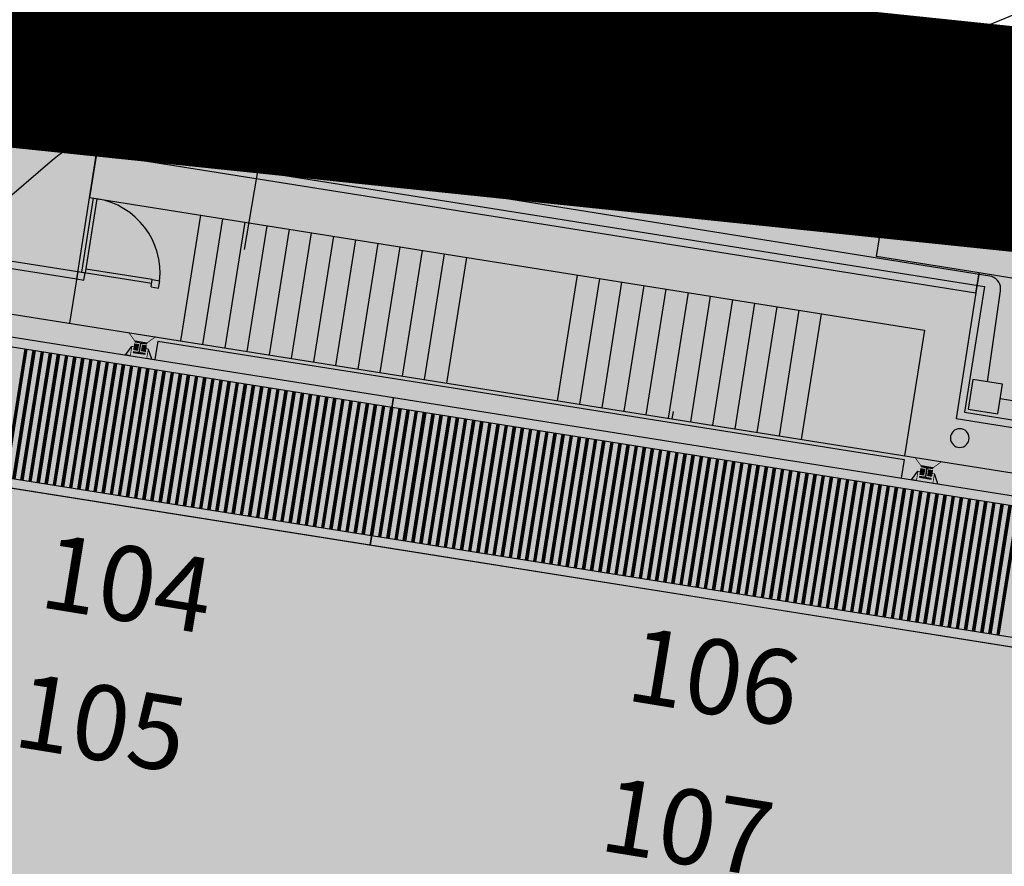
# Model space of a CAD drawing. Units: feet. Extents: x 546848 to 547528, y 4796596 to 4797622.
# Drawn here: x 547081 to 547095, y 4796727 to 4796738 of the extents above; entities that cross this region are included whole.
import ezdxf
from ezdxf.enums import TextEntityAlignment as Align

# ---------------------------------------------------------------- set-up
doc = ezdxf.new("R2010")
doc.units = ezdxf.units.FT
doc.header["$MEASUREMENT"] = 0
for name, color, linetype in [('204', 7, 'CONTINUOUS'), ('700', 7, 'CONTINUOUS'), ('linealimiteportuario', 6, 'CONTINUOUS'), ('N-BARCOS-RIA', 7, 'CONTINUOUS'), ('PERFILES', 4, 'CONTINUOUS'), ('sombra-linealimite', 151, 'CONTINUOUS')]:
    doc.layers.add(name, color=color, linetype=linetype)
doc.styles.add('ROMANS', font='times.ttf')

# ---------------------------------------------------------------- blocks, each defined once
blk = doc.blocks.new('COTAP', base_point=(4.34, 6.72))
at = {"layer": '204'}
blk.add_circle((4.34, 6.72), 0.15, dxfattribs=at)
blk = doc.blocks.new('PERFIL')
at = {"layer": 'PERFILES'}
blk.add_hatch(color=256, dxfattribs=at).paths.add_polyline_path([(0.08, -0.103), (-0.08, -0.103), (-0.08, -0.112), (-0.018, -0.112, -0.414214), (-0.003, -0.127), (-0.003, -0.231, -0.414214), (-0.018, -0.246), (-0.08, -0.246), (-0.08, -0.255), (0.08, -0.255), (0.08, -0.246), (0.018, -0.246, -0.414214), (0.003, -0.231), (0.003, -0.127, -0.414214), (0.018, -0.112), (0.08, -0.112)])
for p, q in [((-0.178, -0.304), (-0.111, -0.178)), ((0.178, -0.304), (0.111, -0.178)), ((-0.112, -0.304), (-0.178, -0.304)), ((0.112, -0.304), (0.178, -0.304))]:
    blk.add_line(p, q, dxfattribs=at)
blk.add_lwpolyline([(-0.219, -0.003, 0.01, 0.01, 0), (-0.18, -0.003, 0.01, 0.01, 0), (-0.08, -0.103, 0.01, 0.01, 0), (0.08, -0.103, 0.01, 0.01, 0), (0.18, -0.003, 0.01, 0.01, 0), (0.219, -0.003, 0, 0, 0)], format="xyseb", dxfattribs=at)
blk.add_lwpolyline([(0.08, -0.103), (-0.08, -0.103), (-0.08, -0.112), (-0.018, -0.112, -0.414214), (-0.003, -0.127), (-0.003, -0.231, -0.414214), (-0.018, -0.246), (-0.08, -0.246), (-0.08, -0.255), (0.08, -0.255), (0.08, -0.246), (0.018, -0.246, -0.414214), (0.003, -0.231), (0.003, -0.127, -0.414214), (0.018, -0.112), (0.08, -0.112)], format="xyb", close=True, dxfattribs=at)
for points, const_width in [([(-0.019, -0.178), (-0.086, -0.178)], 0.09), ([(-0.086, -0.178), (-0.111, -0.178), (-0.111, -0.304)], 0.01), ([(0.019, -0.178), (0.086, -0.178)], 0.09), ([(0.086, -0.178), (0.111, -0.178), (0.111, -0.304)], 0.01)]:
    blk.add_lwpolyline(points, dxfattribs=dict(at, const_width=const_width))

msp = doc.modelspace()

# ---------------------------------------------------------------- hatches: boundary and pattern name
at = {"layer": 'sombra-linealimite'}
msp.add_hatch(color=256, dxfattribs=at).paths.add_polyline_path([(547188.331, 4797159.647), (547193.83, 4797169.419), (547197.928, 4797176.244), (547203.294, 4797183.393), (547210.473, 4797190.747), (547216.987, 4797197.246), (547224.427, 4797204.314), (547273.021, 4797248.454), (547352.61, 4797231.578), (547382.427, 4797235.77), (547376.032, 4797280.262), (547495.623, 4797322.909), (547500.414, 4797324.867), (547504.667, 4797327.237), (547509.619, 4797330.807), (547513.857, 4797334.667), (547516.964, 4797338.221), (547520.82, 4797344.066), (547523.556, 4797350.308), (547525.252, 4797355.886), (547526.052, 4797361.196), (547526.2, 4797367.346), (547525.728, 4797371.912), (547524.409, 4797377.924), (547522.35, 4797383.621), (547519.54, 4797389.164), (547516.083, 4797394.152), (547510.438, 4797399.893), (547505.133, 4797403.693), (547500.128, 4797406.435), (547495.471, 4797408.171), (547490.911, 4797409.457), (547485.299, 4797410.317), (547480.602, 4797410.531), (547474.096, 4797410.104), (547468.551, 4797408.793), (547461.096, 4797405.962), (547456.705, 4797403.292), (547452.887, 4797400.525), (547450.536, 4797398.549), (547447.016, 4797394.832), (547444.356, 4797391.585), (547372.397, 4797351.775), (547265.442, 4797477.295), (547150.018, 4797526.904), (547147.242, 4797528.609), (547144.696, 4797531.615), (547143.741, 4797535.187), (547143.871, 4797537.947), (547144.749, 4797540.187), (547128.731, 4797552.242), (547126.309, 4797548.551), (547123.353, 4797546.337), (547118.156, 4797541.105), (547110.711, 4797536.766), (547109.443, 4797534.78), (547107.98, 4797526.865), (547101.458, 4797512.313), (547056.327, 4797513.166), (547051.416, 4797511.818), (547047.47, 4797509.134), (547026.767, 4797483.803), (547005.811, 4797468.454), (547003.947, 4797469.981), (546972.321, 4797438.105), (546970.474, 4797434.291), (546960.369, 4797424.611), (546954.341, 4797416.736), (546966.263, 4797407.75), (546960.65, 4797400.142), (546959.53, 4797400.622), (546936.214, 4797365.865), (546932.35, 4797367.656), (546904.277, 4797327.037), (546900.318, 4797316.912), (546897.798, 4797304.248), (546895.388, 4797305.136), (546895.142, 4797303.147), (546900.264, 4797300.844), (546899.501, 4797298.034), (546896.336, 4797269.085), (546893.963, 4797231.652), (546893.457, 4797228.868), (546890.62, 4797229.222), (546886.858, 4797204.475), (546883.583, 4797150.391), (546885.48, 4797135.513), (546894.067, 4797136.932), (546898.524, 4797107.608), (546893.884, 4797107.004), (546893.783, 4797104.888), (546941.43, 4796981.899), (546935.483, 4796974.795), (546987.399, 4796927.54), (547051.06, 4796877.725), (547094.228, 4796850.282), (547104.49, 4796837.73), (547112.754, 4796821.148), (547115.98, 4796800.742), (547108.807, 4796734.852), (547066.424, 4796739.262), (546979.211, 4796752.939), (546965.327, 4796750.031), (546963.13, 4796720.143), (546963.406, 4796708.83), (546965.447, 4796704.196), (546962.494, 4796692.676), (546957.715, 4796653.65), (546985.522, 4796646.727), (546986.356, 4796649.224), (547000.852, 4796655.37), (547016.609, 4796650.365), (547020.062, 4796648.769), (547025.292, 4796645.111), (547025.819, 4796654.285), (547063.66, 4796652.575), (547073.369, 4796648.036), (547127.956, 4796654.874), (547131.952, 4796661.009), (547142.449, 4796664.029), (547155.611, 4796675.166), (547162.527, 4796690.335), (547165.818, 4796697.779), (547174.102, 4796713.627), (547180.774, 4796721.896), (547195.255, 4796739.571), (547200.568, 4796754.848), (547204.151, 4796786.85), (547207.414, 4796793.942), (547209.542, 4796797.872), (547215.902, 4796808.212), (547219.31, 4796818.691), (547220.466, 4796829.285), (547222.367, 4796837.586), (547217.916, 4796848.122), (547209.962, 4796864.268), (547201.587, 4796876.443), (547197.701, 4796880.667), (547194.776, 4796884.052), (547183.986, 4796893.665), (547173.118, 4796901.739), (547152.019, 4796915.721), (547145.056, 4796924.932), (547138.951, 4796927.807), (547130.09, 4796939.804), (547134.383, 4796974.8), (547134.895, 4796978.84), (547139.448, 4797001.035), (547150.757, 4797034.814), (547151.832, 4797037.791), (547160.707, 4797077.673), (547165.185, 4797093.282), (547177.843, 4797132.378), (547183.564, 4797148.399)])

# ---------------------------------------------------------------- linework, layer by layer
at = {"layer": '700'}
for p, q in [((546975.4, 4796751.488), (547083.125, 4796734.4)), ((546975.414, 4796750.777), (547095.791, 4796731.682)), ((546979.402, 4796747.947), (547097.913, 4796729.148)), ((547097.895, 4796729.019), (546979.36, 4796747.816)), ((547082.404, 4796736.235), (547082.294, 4796735.544)), ((547082.404, 4796736.235), (547094.256, 4796734.355)), ((547082.343, 4796735.536), (547082.187, 4796734.549)), ((547082.393, 4796735.528), (547082.236, 4796734.541)), ((547082.294, 4796735.544), (547093.454, 4796733.774)), ((547083.776, 4796735.309), (547083.509, 4796733.63)), ((547084.072, 4796735.262), (547083.805, 4796733.583)), ((547084.368, 4796735.215), (547084.102, 4796733.536)), ((547084.664, 4796735.168), (547084.398, 4796733.489)), ((547084.961, 4796735.121), (547084.694, 4796733.442)), ((547085.257, 4796735.074), (547084.991, 4796733.395)), ((547085.553, 4796735.027), (547085.287, 4796733.348)), ((547085.85, 4796734.98), (547085.583, 4796733.301)), ((547086.146, 4796734.933), (547085.88, 4796733.254)), ((547086.442, 4796734.886), (547086.176, 4796733.207)), ((547086.738, 4796734.839), (547086.472, 4796733.16)), ((547087.035, 4796734.792), (547086.768, 4796733.113)), ((547074.486, 4796734.626), (547086.337, 4796732.746)), ((547087.331, 4796734.745), (547087.065, 4796733.066)), ((547082.137, 4796734.556), (547082.028, 4796733.865)), ((547082.137, 4796734.556), (547082.236, 4796734.541)), ((547082.22, 4796734.442), (547082.236, 4796734.541)), ((547083.133, 4796734.449), (547082.244, 4796734.59)), ((547088.813, 4796734.51), (547088.546, 4796732.831)), ((547082.122, 4796734.458), (547082.22, 4796734.442)), ((547083.117, 4796734.35), (547083.133, 4796734.449)), ((547083.133, 4796734.449), (547083.232, 4796734.433)), ((547083.216, 4796734.335), (547083.232, 4796734.433)), ((547089.109, 4796734.463), (547088.842, 4796732.784)), ((547089.405, 4796734.416), (547089.139, 4796732.737)), ((547089.701, 4796734.369), (547089.435, 4796732.69)), ((547083.117, 4796734.35), (547083.216, 4796734.335)), ((547089.998, 4796734.322), (547089.731, 4796732.643)), ((547090.294, 4796734.275), (547090.028, 4796732.596)), ((547094.256, 4796734.355), (547093.989, 4796732.676)), ((547090.59, 4796734.228), (547090.324, 4796732.549)), ((547090.887, 4796734.181), (547090.62, 4796732.502)), ((547091.183, 4796734.134), (547090.917, 4796732.455)), ((547091.479, 4796734.087), (547091.213, 4796732.408)), ((547091.775, 4796734.04), (547091.509, 4796732.361)), ((547092.072, 4796733.993), (547091.805, 4796732.314)), ((547093.454, 4796733.774), (547093.188, 4796732.095)), ((547083.205, 4796733.628), (547083.166, 4796733.381)), ((547081.16, 4796731.806), (547081.432, 4796733.524)), ((547081.17, 4796731.804), (547081.442, 4796733.523)), ((547081.179, 4796731.802), (547081.452, 4796733.521)), ((547081.189, 4796731.801), (547081.462, 4796733.519)), ((547081.268, 4796731.788), (547081.541, 4796733.507)), ((547081.278, 4796731.787), (547081.551, 4796733.505)), ((547081.288, 4796731.785), (547081.561, 4796733.504)), ((547081.298, 4796731.784), (547081.571, 4796733.502)), ((547081.377, 4796731.771), (547081.65, 4796733.49)), ((547081.387, 4796731.77), (547081.659, 4796733.488)), ((547081.397, 4796731.768), (547081.669, 4796733.486)), ((547081.407, 4796731.766), (547081.679, 4796733.485)), ((547081.486, 4796731.754), (547081.758, 4796733.472)), ((547081.496, 4796731.752), (547081.768, 4796733.471)), ((547081.505, 4796731.751), (547081.778, 4796733.469)), ((547081.515, 4796731.749), (547081.788, 4796733.468)), ((547081.594, 4796731.737), (547081.867, 4796733.455)), ((547081.604, 4796731.735), (547081.877, 4796733.454)), ((547081.614, 4796731.733), (547081.887, 4796733.452)), ((547081.624, 4796731.732), (547081.897, 4796733.45)), ((547081.703, 4796731.719), (547081.976, 4796733.438)), ((547081.713, 4796731.718), (547081.985, 4796733.436)), ((547081.723, 4796731.716), (547081.995, 4796733.435)), ((547081.733, 4796731.715), (547082.005, 4796733.433)), ((547081.812, 4796731.702), (547082.084, 4796733.421)), ((547081.821, 4796731.701), (547082.094, 4796733.419)), ((547081.831, 4796731.699), (547082.104, 4796733.418)), ((547081.841, 4796731.697), (547082.114, 4796733.416)), ((547081.92, 4796731.685), (547082.193, 4796733.403)), ((547081.93, 4796731.683), (547082.203, 4796733.402)), ((547081.94, 4796731.682), (547082.213, 4796733.4)), ((547081.95, 4796731.68), (547082.222, 4796733.399)), ((547082.029, 4796731.668), (547082.301, 4796733.386)), ((547082.039, 4796731.666), (547082.311, 4796733.385)), ((547082.049, 4796731.665), (547082.321, 4796733.383)), ((547082.058, 4796731.663), (547082.331, 4796733.382)), ((547082.137, 4796731.65), (547082.41, 4796733.369)), ((547082.147, 4796731.649), (547082.42, 4796733.367)), ((547082.157, 4796731.647), (547082.43, 4796733.366)), ((547082.167, 4796731.646), (547082.44, 4796733.364)), ((547082.246, 4796731.633), (547082.519, 4796733.352)), ((547082.256, 4796731.632), (547082.529, 4796733.35)), ((547082.266, 4796731.63), (547082.538, 4796733.349)), ((547082.276, 4796731.629), (547082.548, 4796733.347)), ((547082.355, 4796731.616), (547082.627, 4796733.335)), ((547082.365, 4796731.614), (547082.637, 4796733.333)), ((547082.375, 4796731.613), (547082.647, 4796733.331)), ((547082.384, 4796731.611), (547082.657, 4796733.33)), ((547082.463, 4796731.599), (547082.736, 4796733.317)), ((547082.473, 4796731.597), (547082.746, 4796733.316)), ((547082.483, 4796731.596), (547082.756, 4796733.314)), ((547082.493, 4796731.594), (547082.766, 4796733.313)), ((547082.572, 4796731.582), (547082.845, 4796733.3)), ((547082.582, 4796731.58), (547082.855, 4796733.298)), ((547082.592, 4796731.578), (547082.864, 4796733.297)), ((547082.602, 4796731.577), (547082.874, 4796733.295)), ((547082.681, 4796731.564), (547082.953, 4796733.283)), ((547082.691, 4796731.563), (547082.963, 4796733.281)), ((547082.7, 4796731.561), (547082.973, 4796733.28)), ((547082.71, 4796731.56), (547082.983, 4796733.278)), ((547082.789, 4796731.547), (547083.062, 4796733.266)), ((547082.799, 4796731.545), (547083.072, 4796733.264)), ((547082.809, 4796731.544), (547083.082, 4796733.262)), ((547082.819, 4796731.542), (547083.092, 4796733.261)), ((547082.898, 4796731.53), (547083.171, 4796733.248)), ((547082.908, 4796731.528), (547083.18, 4796733.247)), ((547082.918, 4796731.527), (547083.19, 4796733.245)), ((547082.928, 4796731.525), (547083.2, 4796733.244)), ((547083.007, 4796731.513), (547083.279, 4796733.231)), ((547083.016, 4796731.511), (547083.289, 4796733.23)), ((547083.026, 4796731.509), (547083.299, 4796733.228)), ((547083.036, 4796731.508), (547083.309, 4796733.226)), ((547083.115, 4796731.495), (547083.388, 4796733.214)), ((547083.125, 4796731.494), (547083.398, 4796733.212)), ((547083.135, 4796731.492), (547083.408, 4796733.211)), ((547083.145, 4796731.491), (547083.417, 4796733.209)), ((547083.224, 4796731.478), (547083.496, 4796733.197)), ((547083.234, 4796731.477), (547083.506, 4796733.195)), ((547083.244, 4796731.475), (547083.516, 4796733.194)), ((547083.254, 4796731.473), (547083.526, 4796733.192)), ((547083.333, 4796731.461), (547083.605, 4796733.179)), ((547083.342, 4796731.459), (547083.615, 4796733.178)), ((547083.352, 4796731.458), (547083.625, 4796733.176)), ((547083.362, 4796731.456), (547083.635, 4796733.175)), ((547083.441, 4796731.444), (547083.714, 4796733.162)), ((547083.451, 4796731.442), (547083.724, 4796733.161)), ((547083.461, 4796731.441), (547083.734, 4796733.159)), ((547083.471, 4796731.439), (547083.743, 4796733.157)), ((547083.55, 4796731.426), (547083.822, 4796733.145)), ((547083.56, 4796731.425), (547083.832, 4796733.143)), ((547083.57, 4796731.423), (547083.842, 4796733.142)), ((547083.579, 4796731.422), (547083.852, 4796733.14)), ((547083.658, 4796731.409), (547083.931, 4796733.128)), ((547083.668, 4796731.408), (547083.941, 4796733.126)), ((547083.678, 4796731.406), (547083.951, 4796733.125)), ((547083.688, 4796731.404), (547083.961, 4796733.123)), ((547083.767, 4796731.392), (547084.04, 4796733.11)), ((547083.777, 4796731.39), (547084.05, 4796733.109)), ((547083.787, 4796731.389), (547084.059, 4796733.107)), ((547083.797, 4796731.387), (547084.069, 4796733.106)), ((547083.876, 4796731.375), (547084.148, 4796733.093)), ((547083.886, 4796731.373), (547084.158, 4796733.092)), ((547083.895, 4796731.372), (547084.168, 4796733.09)), ((547083.905, 4796731.37), (547084.178, 4796733.089)), ((547083.984, 4796731.357), (547084.257, 4796733.076)), ((547083.994, 4796731.356), (547084.267, 4796733.074)), ((547084.004, 4796731.354), (547084.277, 4796733.073)), ((547084.014, 4796731.353), (547084.287, 4796733.071)), ((547084.093, 4796731.34), (547084.366, 4796733.059)), ((547084.103, 4796731.339), (547084.376, 4796733.057)), ((547084.113, 4796731.337), (547084.385, 4796733.056)), ((547084.123, 4796731.336), (547084.395, 4796733.054)), ((547084.202, 4796731.323), (547084.474, 4796733.042)), ((547084.212, 4796731.321), (547084.484, 4796733.04)), ((547084.221, 4796731.32), (547084.494, 4796733.038)), ((547084.231, 4796731.318), (547084.504, 4796733.037)), ((547084.31, 4796731.306), (547084.583, 4796733.024)), ((547084.32, 4796731.304), (547084.593, 4796733.023)), ((547084.33, 4796731.303), (547084.603, 4796733.021)), ((547084.34, 4796731.301), (547084.613, 4796733.02)), ((547084.419, 4796731.289), (547084.692, 4796733.007)), ((547084.429, 4796731.287), (547084.701, 4796733.006)), ((547084.439, 4796731.285), (547084.711, 4796733.004)), ((547084.449, 4796731.284), (547084.721, 4796733.002)), ((547084.528, 4796731.271), (547084.8, 4796732.99)), ((547084.537, 4796731.27), (547084.81, 4796732.988)), ((547084.547, 4796731.268), (547084.82, 4796732.987)), ((547084.557, 4796731.267), (547084.83, 4796732.985)), ((547084.636, 4796731.254), (547084.909, 4796732.973)), ((547084.646, 4796731.253), (547084.919, 4796732.971)), ((547084.656, 4796731.251), (547084.929, 4796732.969)), ((547084.666, 4796731.249), (547084.938, 4796732.968)), ((547084.745, 4796731.237), (547085.017, 4796732.955)), ((547084.755, 4796731.235), (547085.027, 4796732.954)), ((547084.765, 4796731.234), (547085.037, 4796732.952)), ((547084.775, 4796731.232), (547085.047, 4796732.951)), ((547084.854, 4796731.22), (547085.126, 4796732.938)), ((547084.863, 4796731.218), (547085.136, 4796732.937)), ((547084.873, 4796731.216), (547085.146, 4796732.935)), ((547084.883, 4796731.215), (547085.156, 4796732.933)), ((547084.962, 4796731.202), (547085.235, 4796732.921)), ((547084.972, 4796731.201), (547085.245, 4796732.919)), ((547084.982, 4796731.199), (547085.255, 4796732.918)), ((547084.992, 4796731.198), (547085.264, 4796732.916)), ((547085.071, 4796731.185), (547085.343, 4796732.904)), ((547085.081, 4796731.184), (547085.353, 4796732.902)), ((547085.091, 4796731.182), (547085.363, 4796732.901)), ((547085.1, 4796731.18), (547085.373, 4796732.899)), ((547085.179, 4796731.168), (547085.452, 4796732.886)), ((547085.189, 4796731.166), (547085.462, 4796732.885)), ((547085.199, 4796731.165), (547085.472, 4796732.883)), ((547085.209, 4796731.163), (547085.482, 4796732.882)), ((547085.288, 4796731.151), (547085.561, 4796732.869)), ((547085.298, 4796731.149), (547085.571, 4796732.868)), ((547085.308, 4796731.148), (547085.58, 4796732.866)), ((547085.318, 4796731.146), (547085.59, 4796732.865)), ((547085.397, 4796731.133), (547085.669, 4796732.852)), ((547085.407, 4796731.132), (547085.679, 4796732.85)), ((547085.416, 4796731.13), (547085.689, 4796732.849)), ((547085.426, 4796731.129), (547085.699, 4796732.847)), ((547085.505, 4796731.116), (547085.778, 4796732.835)), ((547085.515, 4796731.115), (547085.788, 4796732.833)), ((547085.525, 4796731.113), (547085.798, 4796732.832)), ((547085.535, 4796731.112), (547085.808, 4796732.83)), ((547085.614, 4796731.099), (547085.887, 4796732.818)), ((547085.624, 4796731.097), (547085.896, 4796732.816)), ((547085.634, 4796731.096), (547085.906, 4796732.814)), ((547085.644, 4796731.094), (547085.916, 4796732.813)), ((547085.723, 4796731.082), (547085.995, 4796732.8)), ((547085.733, 4796731.08), (547086.005, 4796732.799)), ((547085.742, 4796731.079), (547086.015, 4796732.797)), ((547085.752, 4796731.077), (547086.025, 4796732.796)), ((547085.831, 4796731.065), (547086.104, 4796732.783)), ((547085.841, 4796731.063), (547086.114, 4796732.781)), ((547085.851, 4796731.061), (547086.124, 4796732.78)), ((547085.861, 4796731.06), (547086.134, 4796732.778)), ((547085.94, 4796731.047), (547086.213, 4796732.766)), ((547085.95, 4796731.046), (547086.222, 4796732.764)), ((547085.96, 4796731.044), (547086.232, 4796732.763)), ((547085.97, 4796731.043), (547086.242, 4796732.761)), ((547086.049, 4796731.03), (547086.321, 4796732.749)), ((547086.058, 4796731.028), (547086.331, 4796732.747)), ((547086.071, 4796731.027), (547086.343, 4796732.745)), ((547086.081, 4796731.025), (547086.353, 4796732.743)), ((547086.16, 4796731.012), (547086.432, 4796732.731)), ((547086.169, 4796731.011), (547086.442, 4796732.729)), ((547086.179, 4796731.009), (547086.452, 4796732.728)), ((547086.189, 4796731.008), (547086.462, 4796732.726)), ((547086.268, 4796730.995), (547086.541, 4796732.714)), ((547086.278, 4796730.994), (547086.551, 4796732.712)), ((547086.288, 4796730.992), (547086.561, 4796732.711)), ((547086.298, 4796730.991), (547086.57, 4796732.709)), ((547086.337, 4796732.746), (547098.194, 4796730.865)), ((547086.377, 4796730.978), (547086.649, 4796732.696)), ((547086.387, 4796730.976), (547086.659, 4796732.695)), ((547086.397, 4796730.975), (547086.669, 4796732.693)), ((547086.407, 4796730.973), (547086.679, 4796732.692)), ((547086.486, 4796730.961), (547086.758, 4796732.679)), ((547086.495, 4796730.959), (547086.768, 4796732.678)), ((547086.505, 4796730.958), (547086.778, 4796732.676)), ((547086.522, 4796730.955), (547086.795, 4796732.673)), ((547086.601, 4796730.942), (547086.874, 4796732.661)), ((547086.611, 4796730.941), (547086.884, 4796732.659)), ((547086.621, 4796730.939), (547086.894, 4796732.658)), ((547086.631, 4796730.938), (547086.903, 4796732.656)), ((547090.093, 4796732.687), (547090.077, 4796732.588)), ((547093.989, 4796732.676), (547095.9, 4796732.373)), ((547086.71, 4796730.925), (547086.982, 4796732.644)), ((547086.72, 4796730.924), (547086.992, 4796732.642)), ((547086.73, 4796730.922), (547087.002, 4796732.641)), ((547086.739, 4796730.92), (547087.012, 4796732.639)), ((547086.818, 4796730.908), (547087.091, 4796732.626)), ((547086.828, 4796730.906), (547087.101, 4796732.625)), ((547086.838, 4796730.905), (547087.111, 4796732.623)), ((547086.848, 4796730.903), (547087.121, 4796732.622)), ((547086.927, 4796730.891), (547087.2, 4796732.609)), ((547086.937, 4796730.889), (547087.21, 4796732.608)), ((547086.947, 4796730.888), (547087.219, 4796732.606)), ((547086.957, 4796730.886), (547087.229, 4796732.605)), ((547087.036, 4796730.873), (547087.308, 4796732.592)), ((547087.046, 4796730.872), (547087.318, 4796732.59)), ((547087.056, 4796730.87), (547087.328, 4796732.589)), ((547087.065, 4796730.869), (547087.338, 4796732.587)), ((547087.144, 4796730.856), (547087.417, 4796732.575)), ((547087.154, 4796730.855), (547087.427, 4796732.573)), ((547087.164, 4796730.853), (547087.437, 4796732.572)), ((547087.174, 4796730.852), (547087.447, 4796732.57)), ((547087.253, 4796730.839), (547087.526, 4796732.558)), ((547087.263, 4796730.837), (547087.536, 4796732.556)), ((547087.273, 4796730.836), (547087.545, 4796732.554)), ((547087.283, 4796730.834), (547087.555, 4796732.553)), ((547087.362, 4796730.822), (547087.634, 4796732.54)), ((547087.372, 4796730.82), (547087.644, 4796732.539)), ((547087.381, 4796730.819), (547087.654, 4796732.537)), ((547087.391, 4796730.817), (547087.664, 4796732.536)), ((547087.47, 4796730.805), (547087.743, 4796732.523)), ((547087.48, 4796730.803), (547087.753, 4796732.521)), ((547087.49, 4796730.801), (547087.763, 4796732.52)), ((547087.5, 4796730.8), (547087.773, 4796732.518)), ((547087.579, 4796730.787), (547087.852, 4796732.506)), ((547087.589, 4796730.786), (547087.861, 4796732.504)), ((547087.599, 4796730.784), (547087.871, 4796732.503)), ((547087.609, 4796730.783), (547087.881, 4796732.501)), ((547087.688, 4796730.77), (547087.96, 4796732.489)), ((547087.697, 4796730.768), (547087.97, 4796732.487)), ((547087.707, 4796730.767), (547087.98, 4796732.485)), ((547087.717, 4796730.765), (547087.99, 4796732.484)), ((547087.796, 4796730.753), (547088.069, 4796732.471)), ((547087.806, 4796730.751), (547088.079, 4796732.47)), ((547087.816, 4796730.75), (547088.089, 4796732.468)), ((547087.826, 4796730.748), (547088.098, 4796732.467)), ((547087.905, 4796730.736), (547088.177, 4796732.454)), ((547087.915, 4796730.734), (547088.187, 4796732.453)), ((547087.925, 4796730.732), (547088.197, 4796732.451)), ((547087.935, 4796730.731), (547088.207, 4796732.449)), ((547088.014, 4796730.718), (547088.286, 4796732.437)), ((547088.023, 4796730.717), (547088.296, 4796732.435)), ((547088.033, 4796730.715), (547088.306, 4796732.434)), ((547088.043, 4796730.714), (547088.316, 4796732.432)), ((547088.122, 4796730.701), (547088.395, 4796732.42)), ((547088.132, 4796730.7), (547088.405, 4796732.418)), ((547088.142, 4796730.698), (547088.415, 4796732.417)), ((547088.152, 4796730.696), (547088.424, 4796732.415)), ((547088.231, 4796730.684), (547088.503, 4796732.402)), ((547088.241, 4796730.682), (547088.513, 4796732.401)), ((547088.251, 4796730.681), (547088.523, 4796732.399)), ((547088.26, 4796730.679), (547088.533, 4796732.398)), ((547088.339, 4796730.667), (547088.612, 4796732.385)), ((547088.349, 4796730.665), (547088.622, 4796732.384)), ((547088.359, 4796730.664), (547088.632, 4796732.382)), ((547088.369, 4796730.662), (547088.642, 4796732.38)), ((547088.448, 4796730.649), (547088.721, 4796732.368)), ((547088.458, 4796730.648), (547088.731, 4796732.366)), ((547088.468, 4796730.646), (547088.74, 4796732.365)), ((547088.478, 4796730.645), (547088.75, 4796732.363)), ((547088.557, 4796730.632), (547088.829, 4796732.351)), ((547088.567, 4796730.631), (547088.839, 4796732.349)), ((547088.576, 4796730.629), (547088.849, 4796732.348)), ((547088.586, 4796730.627), (547088.859, 4796732.346)), ((547088.665, 4796730.615), (547088.938, 4796732.333)), ((547088.675, 4796730.613), (547088.948, 4796732.332)), ((547088.685, 4796730.612), (547088.958, 4796732.33)), ((547088.695, 4796730.61), (547088.968, 4796732.329)), ((547088.774, 4796730.598), (547089.047, 4796732.316)), ((547088.784, 4796730.596), (547089.057, 4796732.315)), ((547088.794, 4796730.595), (547089.066, 4796732.313)), ((547088.804, 4796730.593), (547089.076, 4796732.312)), ((547088.883, 4796730.58), (547089.155, 4796732.299)), ((547088.893, 4796730.579), (547089.165, 4796732.297)), ((547088.902, 4796730.577), (547089.175, 4796732.296)), ((547088.912, 4796730.576), (547089.185, 4796732.294)), ((547088.991, 4796730.563), (547089.264, 4796732.282)), ((547089.001, 4796730.562), (547089.274, 4796732.28)), ((547089.011, 4796730.56), (547089.284, 4796732.279)), ((547089.021, 4796730.559), (547089.294, 4796732.277)), ((547089.1, 4796730.546), (547089.373, 4796732.265)), ((547089.11, 4796730.544), (547089.382, 4796732.263)), ((547089.12, 4796730.543), (547089.392, 4796732.261)), ((547089.13, 4796730.541), (547089.402, 4796732.26)), ((547089.209, 4796730.529), (547089.481, 4796732.247)), ((547089.218, 4796730.527), (547089.491, 4796732.246)), ((547089.228, 4796730.526), (547089.501, 4796732.244)), ((547089.238, 4796730.524), (547089.511, 4796732.243)), ((547089.317, 4796730.512), (547089.59, 4796732.23)), ((547089.327, 4796730.51), (547089.6, 4796732.229)), ((547089.337, 4796730.508), (547089.61, 4796732.227)), ((547089.347, 4796730.507), (547089.619, 4796732.225)), ((547089.426, 4796730.494), (547089.698, 4796732.213)), ((547089.436, 4796730.493), (547089.708, 4796732.211)), ((547089.446, 4796730.491), (547089.718, 4796732.21)), ((547089.456, 4796730.49), (547089.728, 4796732.208)), ((547089.535, 4796730.477), (547089.807, 4796732.196)), ((547089.544, 4796730.476), (547089.817, 4796732.194)), ((547089.554, 4796730.474), (547089.827, 4796732.192)), ((547089.564, 4796730.472), (547089.837, 4796732.191)), ((547089.643, 4796730.46), (547089.916, 4796732.178)), ((547089.653, 4796730.458), (547089.926, 4796732.177)), ((547089.663, 4796730.457), (547089.936, 4796732.175)), ((547089.673, 4796730.455), (547089.945, 4796732.174)), ((547089.752, 4796730.443), (547090.024, 4796732.161)), ((547089.762, 4796730.441), (547090.034, 4796732.16)), ((547089.772, 4796730.439), (547090.044, 4796732.158)), ((547089.781, 4796730.438), (547090.054, 4796732.156)), ((547089.86, 4796730.425), (547090.133, 4796732.144)), ((547089.87, 4796730.424), (547090.143, 4796732.142)), ((547089.88, 4796730.422), (547090.153, 4796732.141)), ((547089.89, 4796730.421), (547090.163, 4796732.139)), ((547089.969, 4796730.408), (547090.242, 4796732.127)), ((547089.979, 4796730.407), (547090.252, 4796732.125)), ((547089.989, 4796730.405), (547090.261, 4796732.124)), ((547089.999, 4796730.403), (547090.271, 4796732.122)), ((547090.078, 4796730.391), (547090.35, 4796732.109)), ((547090.088, 4796730.389), (547090.36, 4796732.108)), ((547090.097, 4796730.388), (547090.37, 4796732.106)), ((547090.107, 4796730.386), (547090.38, 4796732.105)), ((547090.186, 4796730.374), (547090.459, 4796732.092)), ((547090.196, 4796730.372), (547090.469, 4796732.091)), ((547090.206, 4796730.371), (547090.479, 4796732.089)), ((547090.216, 4796730.369), (547090.489, 4796732.088)), ((547090.295, 4796730.356), (547090.568, 4796732.075)), ((547090.305, 4796730.355), (547090.577, 4796732.073)), ((547090.315, 4796730.353), (547090.587, 4796732.072)), ((547090.325, 4796730.352), (547090.597, 4796732.07)), ((547090.404, 4796730.339), (547090.676, 4796732.058)), ((547090.414, 4796730.338), (547090.686, 4796732.056)), ((547090.423, 4796730.336), (547090.696, 4796732.055)), ((547090.433, 4796730.335), (547090.706, 4796732.053)), ((547090.512, 4796730.322), (547090.785, 4796732.041)), ((547090.522, 4796730.32), (547090.795, 4796732.039)), ((547090.532, 4796730.319), (547090.805, 4796732.037)), ((547090.542, 4796730.317), (547090.815, 4796732.036)), ((547090.621, 4796730.305), (547090.894, 4796732.023)), ((547090.631, 4796730.303), (547090.903, 4796732.022)), ((547090.641, 4796730.302), (547090.913, 4796732.02)), ((547090.651, 4796730.3), (547090.923, 4796732.019)), ((547090.73, 4796730.288), (547091.002, 4796732.006)), ((547090.739, 4796730.286), (547091.012, 4796732.004)), ((547090.749, 4796730.284), (547091.022, 4796732.003)), ((547090.759, 4796730.283), (547091.032, 4796732.001)), ((547093.18, 4796732.045), (547093.141, 4796731.798)), ((547090.838, 4796730.27), (547091.111, 4796731.989)), ((547090.848, 4796730.269), (547091.121, 4796731.987)), ((547090.858, 4796730.267), (547091.131, 4796731.986)), ((547090.868, 4796730.266), (547091.14, 4796731.984)), ((547090.947, 4796730.253), (547091.219, 4796731.972)), ((547090.957, 4796730.251), (547091.229, 4796731.97)), ((547090.967, 4796730.25), (547091.239, 4796731.968)), ((547090.976, 4796730.248), (547091.249, 4796731.967)), ((547091.056, 4796730.236), (547091.328, 4796731.954)), ((547091.065, 4796730.234), (547091.338, 4796731.953)), ((547091.075, 4796730.233), (547091.348, 4796731.951)), ((547091.085, 4796730.231), (547091.358, 4796731.95)), ((547091.164, 4796730.219), (547091.437, 4796731.937)), ((547091.174, 4796730.217), (547091.447, 4796731.936)), ((547091.184, 4796730.215), (547091.456, 4796731.934)), ((547091.194, 4796730.214), (547091.466, 4796731.932)), ((547091.273, 4796730.201), (547091.545, 4796731.92)), ((547091.283, 4796730.2), (547091.555, 4796731.918)), ((547091.293, 4796730.198), (547091.565, 4796731.917)), ((547091.302, 4796730.197), (547091.575, 4796731.915)), ((547091.381, 4796730.184), (547091.654, 4796731.903)), ((547091.391, 4796730.183), (547091.664, 4796731.901)), ((547091.401, 4796730.181), (547091.674, 4796731.9)), ((547091.411, 4796730.179), (547091.684, 4796731.898)), ((547091.49, 4796730.167), (547091.763, 4796731.885)), ((547091.5, 4796730.165), (547091.773, 4796731.884)), ((547091.51, 4796730.164), (547091.782, 4796731.882)), ((547091.52, 4796730.162), (547091.792, 4796731.881)), ((547091.599, 4796730.15), (547091.871, 4796731.868)), ((547091.609, 4796730.148), (547091.881, 4796731.867)), ((547091.618, 4796730.147), (547091.891, 4796731.865)), ((547091.628, 4796730.145), (547091.901, 4796731.863)), ((547091.707, 4796730.132), (547091.98, 4796731.851)), ((547091.717, 4796730.131), (547091.99, 4796731.849)), ((547091.727, 4796730.129), (547092, 4796731.848)), ((547091.737, 4796730.128), (547092.01, 4796731.846)), ((547091.816, 4796730.115), (547092.089, 4796731.834)), ((547091.826, 4796730.114), (547092.098, 4796731.832)), ((547091.836, 4796730.112), (547092.108, 4796731.831)), ((547091.846, 4796730.11), (547092.118, 4796731.829)), ((547091.925, 4796730.098), (547092.197, 4796731.816)), ((547091.935, 4796730.096), (547092.207, 4796731.815)), ((547091.944, 4796730.095), (547092.217, 4796731.813)), ((547091.954, 4796730.093), (547092.227, 4796731.812)), ((547092.033, 4796730.081), (547092.306, 4796731.799)), ((547092.043, 4796730.079), (547092.316, 4796731.798)), ((547092.053, 4796730.078), (547092.326, 4796731.796)), ((547092.063, 4796730.076), (547092.336, 4796731.795)), ((547092.142, 4796730.063), (547092.415, 4796731.782)), ((547092.152, 4796730.062), (547092.424, 4796731.78)), ((547092.162, 4796730.06), (547092.434, 4796731.779)), ((547092.172, 4796730.059), (547092.444, 4796731.777)), ((547092.251, 4796730.046), (547092.523, 4796731.765)), ((547092.26, 4796730.045), (547092.533, 4796731.763)), ((547092.27, 4796730.043), (547092.543, 4796731.762)), ((547092.28, 4796730.042), (547092.553, 4796731.76)), ((547092.359, 4796730.029), (547092.632, 4796731.748)), ((547092.369, 4796730.027), (547092.642, 4796731.746)), ((547092.379, 4796730.026), (547092.652, 4796731.744)), ((547092.389, 4796730.024), (547092.661, 4796731.743)), ((547092.468, 4796730.012), (547092.74, 4796731.73)), ((547092.478, 4796730.01), (547092.75, 4796731.729)), ((547092.488, 4796730.009), (547092.76, 4796731.727)), ((547092.497, 4796730.007), (547092.77, 4796731.726)), ((547092.576, 4796729.995), (547092.849, 4796731.713)), ((547092.586, 4796729.993), (547092.859, 4796731.712)), ((547092.596, 4796729.991), (547092.869, 4796731.71)), ((547092.606, 4796729.99), (547092.879, 4796731.708)), ((547092.685, 4796729.977), (547092.958, 4796731.696)), ((547092.695, 4796729.976), (547092.968, 4796731.694)), ((547092.705, 4796729.974), (547092.977, 4796731.693)), ((547092.715, 4796729.973), (547092.987, 4796731.691)), ((547092.794, 4796729.96), (547093.066, 4796731.679)), ((547092.804, 4796729.959), (547093.076, 4796731.677)), ((547092.814, 4796729.957), (547093.086, 4796731.675)), ((547092.823, 4796729.955), (547093.096, 4796731.674)), ((547092.902, 4796729.943), (547093.175, 4796731.661)), ((547092.912, 4796729.941), (547093.185, 4796731.66)), ((547092.922, 4796729.94), (547093.195, 4796731.658)), ((547092.932, 4796729.938), (547093.205, 4796731.657)), ((547093.011, 4796729.926), (547093.284, 4796731.644)), ((547093.021, 4796729.924), (547093.294, 4796731.643)), ((547093.031, 4796729.922), (547093.303, 4796731.641)), ((547093.041, 4796729.921), (547093.313, 4796731.639)), ((547093.12, 4796729.908), (547093.392, 4796731.627)), ((547093.13, 4796729.907), (547093.402, 4796731.625)), ((547093.139, 4796729.905), (547093.412, 4796731.624)), ((547093.149, 4796729.904), (547093.422, 4796731.622)), ((547093.228, 4796729.891), (547093.501, 4796731.61)), ((547093.238, 4796729.89), (547093.511, 4796731.608)), ((547093.248, 4796729.888), (547093.521, 4796731.607)), ((547093.258, 4796729.886), (547093.531, 4796731.605)), ((547093.337, 4796729.874), (547093.61, 4796731.592)), ((547093.347, 4796729.872), (547093.619, 4796731.591)), ((547093.357, 4796729.871), (547093.629, 4796731.589)), ((547093.367, 4796729.869), (547093.639, 4796731.588)), ((547093.446, 4796729.857), (547093.718, 4796731.575)), ((547093.455, 4796729.855), (547093.728, 4796731.574)), ((547093.465, 4796729.854), (547093.738, 4796731.572)), ((547093.475, 4796729.852), (547093.748, 4796731.571)), ((547093.554, 4796729.839), (547093.827, 4796731.558)), ((547093.564, 4796729.838), (547093.837, 4796731.556)), ((547093.574, 4796729.836), (547093.847, 4796731.555)), ((547093.584, 4796729.835), (547093.856, 4796731.553)), ((547093.663, 4796729.822), (547093.936, 4796731.541)), ((547093.673, 4796729.821), (547093.945, 4796731.539)), ((547093.683, 4796729.819), (547093.955, 4796731.538)), ((547093.693, 4796729.818), (547093.965, 4796731.536)), ((547093.772, 4796729.805), (547094.044, 4796731.524)), ((547093.781, 4796729.803), (547094.054, 4796731.522)), ((547093.791, 4796729.802), (547094.064, 4796731.52)), ((547093.801, 4796729.8), (547094.074, 4796731.519)), ((547093.88, 4796729.788), (547094.153, 4796731.506)), ((547093.89, 4796729.786), (547094.163, 4796731.505)), ((547093.9, 4796729.785), (547094.173, 4796731.503)), ((547093.91, 4796729.783), (547094.182, 4796731.502)), ((547093.989, 4796729.771), (547094.261, 4796731.489)), ((547093.999, 4796729.769), (547094.271, 4796731.487)), ((547094.009, 4796729.767), (547094.281, 4796731.486)), ((547094.018, 4796729.766), (547094.291, 4796731.484)), ((547094.097, 4796729.753), (547094.37, 4796731.472)), ((547094.107, 4796729.752), (547094.38, 4796731.47)), ((547094.117, 4796729.75), (547094.39, 4796731.469)), ((547094.127, 4796729.749), (547094.4, 4796731.467)), ((547094.206, 4796729.736), (547094.479, 4796731.455)), ((547094.216, 4796729.734), (547094.489, 4796731.453)), ((547094.226, 4796729.733), (547094.498, 4796731.451)), ((547094.236, 4796729.731), (547094.508, 4796731.45)), ((547094.315, 4796729.719), (547094.587, 4796731.437)), ((547094.325, 4796729.717), (547094.597, 4796731.436)), ((547094.335, 4796729.716), (547094.607, 4796731.434)), ((547094.344, 4796729.714), (547094.617, 4796731.433)), ((547094.423, 4796729.702), (547094.696, 4796731.42)), ((547094.433, 4796729.7), (547094.706, 4796731.419)), ((547094.443, 4796729.698), (547094.716, 4796731.417)), ((547094.453, 4796729.697), (547094.726, 4796731.415))]:
    msp.add_line(p, q, dxfattribs=at)
for points in [[(546978.17, 4796754.709), (546970.239, 4796758.791), (546969.305, 4796750.179), (546972.568, 4796750.825), (546975.402, 4796751.386), (547082.122, 4796734.458), (547082.388, 4796736.137), (547094.141, 4796734.272), (547094.184, 4796734.538), (547092.811, 4796734.759), (547093.121, 4796736.683), (547091.997, 4796739.667, -0.088968), (547082.729, 4796738.342), (547069.238, 4796738.82, -0.031427), (547065.549, 4796739.182), (546987.145, 4796751.763, -0.079209)], [(547093.8, 4796732.332, 1), (547094.05, 4796732.332, 1)]]:
    msp.add_lwpolyline(points, format="xyb", close=True, dxfattribs=at)
for points in [[(547113.444, 4796734.753), (547110.674, 4796734.278, -0.075224), (547094.864, 4796734.429), (547094.184, 4796734.538), (547094.141, 4796734.272), (547093.875, 4796732.593), (547095.885, 4796732.274, 0.254062), (547149.338, 4796751.2, 0.156771)], [(547094.297, 4796733.083), (547094.469, 4796734.298, 0.354625), (547094.354, 4796734.49), (547082.61, 4796736.368, 0.175864), (547081.8, 4796736.046), (547081.061, 4796735.413, -0.217009), (547079.94, 4796735.021, -0.01203), (547079.068, 4796735.184, -8.553826)]]:
    msp.add_lwpolyline(points, format="xyb", dxfattribs=at)
for points in [[(547096.588, 4796738.847), (547095.238, 4796738.237), (547093.868, 4796737.667)], [(547093.868, 4796737.667), (547092.438, 4796737.137), (547090.998, 4796736.708), (547090.748, 4796735.258)], [(547093.868, 4796737.667), (547092.438, 4796737.137), (547090.998, 4796736.708), (547090.748, 4796735.258)], [(547091.598, 4796737.408), (547091.748, 4796736.928)], [(547091.388, 4796736.788), (547091.228, 4796735.288)], [(547084.367, 4796734.849), (547084.598, 4796736.209)], [(547074.193, 4796732.779), (547074.506, 4796734.754), (547086.358, 4796732.874), (547086.044, 4796730.899), (547074.193, 4796732.779)], [(547083.205, 4796733.628), (547086.397, 4796733.121), (547093.18, 4796732.045)], [(547086.044, 4796730.899), (547086.358, 4796732.874), (547098.209, 4796730.994), (547097.896, 4796729.019), (547086.044, 4796730.899)], [(547095.939, 4796732.62), (547094.463, 4796732.854)]]:
    msp.add_lwpolyline(points, dxfattribs=at)
msp.add_lwpolyline([(547094.1, 4796733.114), (547094.037, 4796732.719), (547094.432, 4796732.657), (547094.495, 4796733.052)], close=True, dxfattribs=at)
msp.add_arc((547082.236, 4796734.541), 1, 353.592, 80.9865, dxfattribs=at)
at = {"layer": 'linealimiteportuario', "color": 6, "const_width": 3}
msp.add_lwpolyline([(546987.399, 4796927.54), (547051.06, 4796877.725), (547094.228, 4796850.282), (547104.49, 4796837.73), (547112.754, 4796821.148), (547115.98, 4796800.742), (547108.807, 4796734.852), (547066.424, 4796739.262), (546979.211, 4796752.939)], dxfattribs=at)
msp.add_lwpolyline([(546987.399, 4796927.54), (547051.06, 4796877.725), (547094.228, 4796850.282), (547104.49, 4796837.73), (547112.754, 4796821.148), (547115.98, 4796800.742), (547108.807, 4796734.852), (547066.424, 4796739.262), (546979.211, 4796752.939)], dxfattribs=at)
msp.add_lwpolyline([(546987.399, 4796927.54), (547051.06, 4796877.725), (547094.228, 4796850.282), (547104.49, 4796837.73), (547112.754, 4796821.148), (547115.98, 4796800.742), (547108.807, 4796734.852), (547066.424, 4796739.262), (546979.211, 4796752.939)], dxfattribs=at)

# ---------------------------------------------------------------- block references
at = {"layer": '700', "xscale": 0.5000000000000073, "yscale": 0.5000000000000073, "rotation": 359.9901240611298}
msp.add_blockref('COTAP', (547088.658, 4796735.908), dxfattribs=at)
at = {"layer": '700', "rotation": 350.986495051445}
for p in [(547082.997, 4796733.715), (547093.504, 4796732.048)]:
    msp.add_blockref('PERFIL', p, dxfattribs=at)

# ---------------------------------------------------------------- texts
at = {"layer": '700', "style": 'ROMANS'}
msp.add_text('5.38', height=0.75, rotation=359.9901, dxfattribs=at).set_placement((547090.158, 4796735.908))
at = {"layer": 'N-BARCOS-RIA', "color": 7, "style": 'ROMANS'}
for s, p in [('104', (547082.721, 4796729.895)), ('106', (547090.562, 4796728.65)), ('105', (547082.37, 4796728.036)), ('107', (547090.206, 4796726.645))]:
    msp.add_text(s, height=1, rotation=350.7586, dxfattribs=at).set_placement(p, align=Align.CENTER)

doc.saveas('drawing.dxf')
